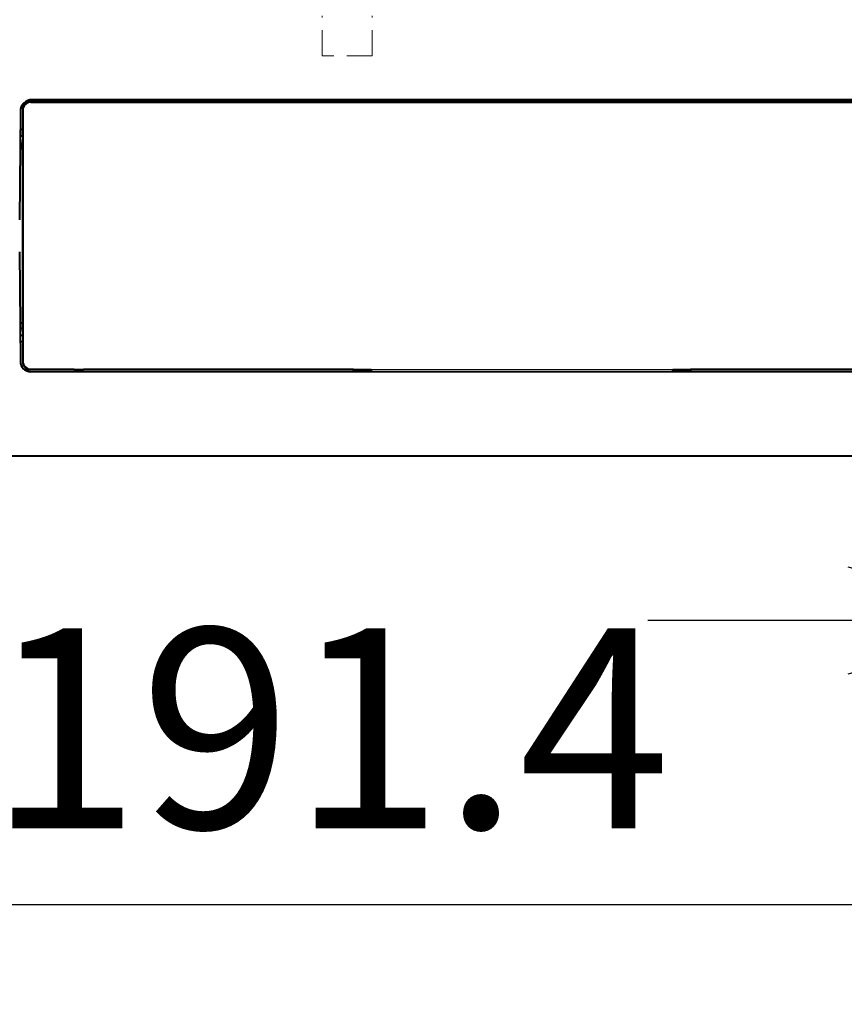
# Model space of a CAD drawing. Units: millimetres. Extents: x 2 to 137, y 131 to 245.
# Drawn here: x 74 to 84, y 197 to 210 of the extents above; entities that cross this region are included whole.
import ezdxf

# ---------------------------------------------------------------- set-up
doc = ezdxf.new("R2010")
doc.units = ezdxf.units.MM
doc.linetypes.add('HIDDEN2', pattern=[4.7625, 3.175, -1.5875])
doc.layers.add('GAIKEI', color=7, linetype='Continuous')
doc.layers.add('SUNPO', color=3, linetype='Continuous')
doc.styles.get("Standard").update_dxf_attribs({"font": 'monotxt.shx', "bigfont": 'bigfont.shx'})
doc.dimstyles.get("Standard").update_dxf_attribs({"dimscale": 0, "dimtxt": 2.5, "dimasz": 2.5, "dimexe": 1.25, "dimexo": 0.625, "dimtad": 1, "dimdec": 8, "dimtxsty": 'Standard', "dimblk": 'OPEN30', "dimcen": 2.5, "dimadec": 8, "dimazin": 2, "dimtfac": 1, "dimtdec": 8, "dimtmove": 0, "dimatfit": 3, "dimldrblk": 'OPEN30', "dimfxl": 1, "dimfrac": 2, "dimarcsym": 0})

# ---------------------------------------------------------------- blocks, each defined once
blk = doc.blocks.new('_Open30')
at = {"color": 0, "linetype": 'ByBlock', "lineweight": -2}
for p, q in [((-1, 0.2679), (0, 0)), ((0, 0), (-1, -0.2679)), ((0, 0), (-1, 0))]:
    blk.add_line(p, q, dxfattribs=at)
blk = doc.blocks.new('*D4')
at = {"layer": 'Defpoints', "color": 0}
for p in [(68.235, 204.972), (87.374, 204.267), (87.374, 198.615)]:
    blk.add_point(p, dxfattribs=at)
at = {"layer": 'SUNPO', "color": 0, "lineweight": -2}
for p, q in [((68.235, 204.347), (68.235, 197.365)), ((87.374, 203.642), (87.374, 197.365)), ((70.735, 198.615), (84.874, 198.615))]:
    blk.add_line(p, q, dxfattribs=at)
at = {"layer": 'SUNPO', "color": 0, "lineweight": -2, "xscale": 2.5, "yscale": 2.5, "zscale": 2.5, "rotation": 180}
blk.add_blockref('_Open30', (68.235, 198.615), dxfattribs=at)
at = {"layer": 'SUNPO', "color": 0, "lineweight": -2, "xscale": 2.5, "yscale": 2.5, "zscale": 2.5}
blk.add_blockref('_Open30', (87.374, 198.615), dxfattribs=at)
at = {"layer": 'SUNPO', "color": 0, "insert": (77.805, 200.49), "char_height": 2.5, "attachment_point": 5}
blk.add_mtext('191.4', dxfattribs=at)
blk = doc.blocks.new('*D6')
at = {"layer": 'Defpoints', "color": 0}
for p in [(86.78, 204.807), (87.374, 204.857), (87.374, 202.163)]:
    blk.add_point(p, dxfattribs=at)
at = {"layer": 'SUNPO', "color": 0, "lineweight": -2}
for p, q in [((86.78, 204.182), (86.78, 200.913)), ((87.374, 204.232), (87.374, 200.913)), ((84.28, 202.163), (81.78, 202.163)), ((86.78, 202.163), (87.374, 202.163)), ((89.874, 202.163), (92.374, 202.163))]:
    blk.add_line(p, q, dxfattribs=at)
at = {"layer": 'SUNPO', "color": 0, "lineweight": -2, "xscale": 2.5, "yscale": 2.5, "zscale": 2.5}
blk.add_blockref('_Open30', (86.78, 202.163), dxfattribs=at)
at = {"layer": 'SUNPO', "color": 0, "lineweight": -2, "xscale": 2.5, "yscale": 2.5, "zscale": 2.5, "rotation": 180}
blk.add_blockref('_Open30', (87.374, 202.163), dxfattribs=at)
at = {"layer": 'SUNPO', "color": 0, "insert": (92.635, 204.263), "char_height": 2.5, "attachment_point": 5}
blk.add_mtext('(6)', dxfattribs=at)

msp = doc.modelspace()

# ---------------------------------------------------------------- linework, layer by layer
at = {"layer": 'GAIKEI', "color": 1, "linetype": 'HIDDEN2', "lineweight": 0, "ltscale": 0.1}
msp.add_line((78.33698721, 209.22201172), (77.71198722, 209.22201172), dxfattribs=at)
at = {"layer": 'GAIKEI', "color": 1, "lineweight": 40}
for p, q in [((74.00572381, 208.64387522), (74.07202961, 208.64387522)), ((74.61476321, 208.64438352), (74.00643641, 208.64438352)), ((74.07202961, 208.64387522), (74.07388251, 208.64201172)), ((74.07411681, 208.67079082), (74.07365581, 208.64437902)), ((74.07388251, 208.64201172), (85.77509191, 208.64201172)), ((85.75579051, 208.67201172), (74.09318391, 208.67201172)), ((74.27397271, 208.66253532), (74.27365581, 208.64438352)), ((74.29574511, 208.66737882), (74.27445241, 208.66737882)), ((74.29574541, 208.67198492), (74.29574481, 208.64437892)), ((74.47448721, 208.67201162), (74.47448721, 208.64438352)), ((74.61476251, 208.64438352), (74.61533141, 208.64263802)), ((74.61533141, 208.64263802), (74.73364301, 208.64263802)), ((74.73421191, 208.64438352), (74.73364301, 208.64263802)), ((78.10274171, 208.64438352), (74.73421191, 208.64438352)), ((78.10274171, 208.67201162), (78.10274171, 208.64438352)), ((78.10448721, 208.64612902), (78.10274171, 208.64438352)), ((78.10448721, 208.67201152), (78.10448721, 208.64612902)), ((78.32448721, 208.64612902), (78.10448721, 208.64612902)), ((78.32448721, 208.67201152), (78.32448721, 208.64612902)), ((78.32448721, 208.64612902), (78.32623271, 208.64438352)), ((78.32623271, 208.67201162), (78.32623271, 208.64438352)), ((82.09274171, 208.64438352), (78.32623271, 208.64438352)), ((82.09274171, 208.67201162), (82.09274171, 208.64438352)), ((82.09448721, 208.64612902), (82.09274171, 208.64438352)), ((82.09448721, 208.67201152), (82.09448721, 208.64612902)), ((82.31448721, 208.64612902), (82.09448721, 208.64612902)), ((82.31448721, 208.67201152), (82.31448721, 208.64612902)), ((82.31448721, 208.64612902), (82.31623271, 208.64438352)), ((82.31623271, 208.67201162), (82.31623271, 208.64438352)), ((85.41476321, 208.64438352), (82.31623271, 208.64438352)), ((73.94318961, 208.52332072), (73.93139691, 207.17201172)), ((73.97264841, 208.54385662), (73.97448721, 208.54200652)), ((73.97264841, 208.54385662), (73.97267681, 208.29822112)), ((73.97448721, 208.54200652), (73.97448721, 205.40201692)), ((73.97267681, 208.29822112), (73.94122521, 208.29822112)), ((73.97249881, 208.21784482), (73.97267681, 208.29822112)), ((73.93974491, 208.12860152), (73.97211731, 208.12860152)), ((73.97249881, 208.21784482), (73.94052371, 208.21784482)), ((73.97198271, 208.06200332), (73.97211731, 208.12860152)), ((73.97249881, 208.21784482), (73.97211731, 208.12860152)), ((73.93916371, 208.06200332), (73.97198271, 208.06200332)), ((73.97198271, 208.06200332), (73.97198271, 205.88202012)), ((73.93139691, 206.77201172), (73.94336261, 205.40087732)), ((73.93916371, 205.88202012), (73.97198271, 205.88202012)), ((73.93974491, 205.81542192), (73.97211731, 205.81542192)), ((73.97198271, 205.88202012), (73.97211731, 205.81542192)), ((73.97211731, 205.81542192), (73.97249881, 205.72617862)), ((73.97249881, 205.72617862), (73.94052371, 205.72617862)), ((73.97249881, 205.72617862), (73.97267681, 205.64580232)), ((73.97267681, 205.64580232), (73.94122521, 205.64580232)), ((73.97267681, 205.64580232), (73.97264841, 205.40016682)), ((73.97264841, 205.40016682), (73.97448721, 205.40201692)), ((73.99258741, 205.30014822), (74.07202961, 205.30014822)), ((74.61476251, 205.29963992), (73.99323251, 205.29963992)), ((74.07202961, 205.30014822), (74.07388251, 205.30201172)), ((74.61476251, 205.29963992), (74.61533141, 205.30138542)), ((74.61533141, 205.30138542), (74.73364301, 205.30138542)), ((74.73421191, 205.29963992), (74.73364301, 205.30138542)), ((78.10274171, 205.29963992), (74.73421121, 205.29963992)), ((78.10274171, 205.29963992), (78.10274171, 205.27201162)), ((78.10448721, 205.29789442), (78.10274171, 205.29963992)), ((78.32448721, 205.29789442), (78.10448721, 205.29789442)), ((78.10448721, 205.27201152), (78.10448721, 205.29789442)), ((78.32448721, 205.29789442), (78.32623271, 205.29963992)), ((78.32448721, 205.27201152), (78.32448721, 205.29789442)), ((78.32623271, 205.29963992), (78.32623271, 205.27201162)), ((82.09448721, 205.29789442), (82.09274171, 205.29963992)), ((82.09274171, 205.29963992), (82.09274171, 205.27201162)), ((82.31448721, 205.29789442), (82.09448721, 205.29789442)), ((82.09448721, 205.27201152), (82.09448721, 205.29789442)), ((82.31448721, 205.29789442), (82.31623271, 205.29963992)), ((82.31448721, 205.27201152), (82.31448721, 205.29789442)), ((85.41476251, 205.29963992), (82.31623271, 205.29963992)), ((82.31623271, 205.29963992), (82.31623271, 205.27201162)), ((85.77561671, 205.27201172), (74.07335771, 205.27201172))]:
    msp.add_line(p, q, dxfattribs=at)
at = {"layer": 'GAIKEI', "color": 1, "lineweight": 0}
for p, q in [((74.07388251, 205.30201172), (85.77509191, 205.30201172)), ((82.09274171, 205.29963992), (78.32623271, 205.29963992))]:
    msp.add_line(p, q, dxfattribs=at)
at = {"layer": 'GAIKEI', "color": 7, "lineweight": 40, "ltscale": 0.26}
msp.add_line((73.14778981, 204.22201172), (86.72492161, 204.22201172), dxfattribs=at)
at = {"layer": 'GAIKEI', "color": 1, "linetype": 'HIDDEN2', "lineweight": 0, "ltscale": 0.1}
for points in [[(77.71198722, 209.22201172), (77.71198722, 209.72201172)], [(78.33698721, 209.22201172), (78.33698721, 209.72201172)]]:
    msp.add_lwpolyline(points, dxfattribs=at)
at = {"layer": 'GAIKEI', "color": 1, "lineweight": 40}
for centre, radius, start, end in [((74.09318391, 208.52201172), 0.15, 90, 179.5), ((74.07225801, 208.54436032), 0.0995544, 90.131562, 180.289745), ((74.07410511, 208.54248462), 0.099565, 90.128176, 180.274953), ((74.30396811, 208.66201172), 0.03, 160.547921, 179), ((74.67448741, 208.56201222), 0.1017446, 54.055452, 125.944384), ((74.67448721, 208.56201172), 0.1, 53.732373, 126.267627), ((74.07335771, 205.40201172), 0.13, 180.5, 270), ((74.07225801, 205.39966312), 0.0995544, 179.710255, 269.868438), ((74.07410511, 205.40153702), 0.0995638, 179.72403, 269.871851), ((74.67448701, 205.38201122), 0.1017446, 234.055452, 305.944384), ((74.67448721, 205.38201172), 0.1, 233.732373, 306.267627)]:
    msp.add_arc(centre, radius, start, end, dxfattribs=at)

# ---------------------------------------------------------------- dimensions: what is measured, and where the dimension line sits
at = {"layer": 'SUNPO'}
for base, p1, p2, text, override, picture, middle in [((87.37448721, 202.16260458), (86.77959241, 204.80701172), (87.37448721, 204.85701172), '(6)', {"dimscale": 1, "dimtmove": 2}, '*D6', (92.63548617, 204.26295312)), ((87.37448721, 198.61548366), (68.23542471, 204.97201172), (87.37448721, 204.26716454), '191.4', {"dimscale": 1}, '*D4', (77.80495596, 198.61548366))]:
    dim = msp.add_linear_dim(base=base, p1=p1, p2=p2, text=text, dimstyle='Standard', override=override, dxfattribs=at)
    dim.commit()
    dim.dimension.update_dxf_attribs({"geometry": picture, "text_midpoint": middle, "dimtype": 128})

doc.saveas('drawing.dxf')
